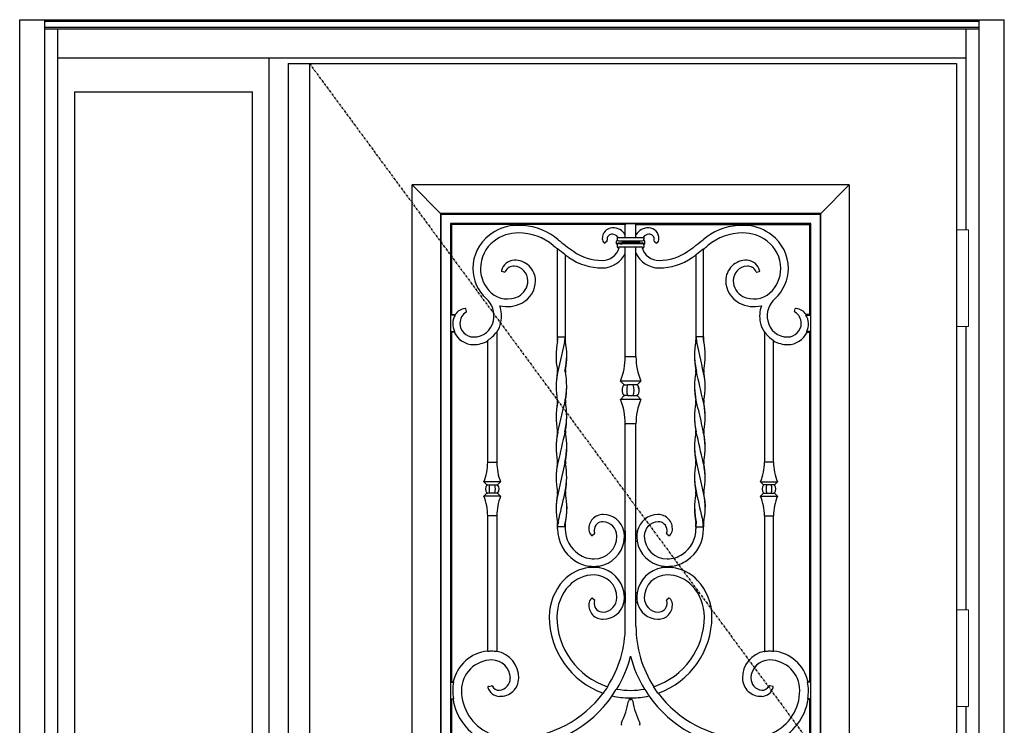
# Model space of a CAD drawing. Extents: x 0 to 27931, y 0 to 20000.
# Drawn here: x 16902 to 18197, y 13518 to 14446 of the extents above; entities that cross this region are included whole.
import ezdxf

# ---------------------------------------------------------------- set-up
doc = ezdxf.new("R2010")
doc.units = 0
doc.linetypes.add('ITTENSAU', pattern=[5.5, 3, -1, 0.5, -1])
doc.layers.add('YKK_A1', color=4, linetype='CONTINUOUS')
doc.layers.add('YKK_A2', color=3, linetype='CONTINUOUS')

msp = doc.modelspace()

# ---------------------------------------------------------------- linework, layer by layer
at = {"layer": 'YKK_A1'}
for p, q in [((17255.5, 14388.5), (18134.5, 14388.5)), ((17255.5, 14388.5), (17255.5, 12076.5)), ((17283.5, 14388.5), (17283.5, 12076.5)), ((18134.5, 14388.5), (18134.5, 12076.5)), ((17619.5, 13863.1), (17612.8, 13833.7)), ((17792.5, 13863.1), (17799.2, 13833.7)), ((17612.8, 13833.7), (17608.9, 13815.3)), ((17799.2, 13833.7), (17803.1, 13815.3)), ((17608.1, 13807.4), (17608, 13804.4)), ((17608.9, 13815.3), (17608.1, 13807.4)), ((17622.1, 13805.5), (17621.2, 13792.4)), ((17789.9, 13805.5), (17790.8, 13792.4)), ((17803.1, 13815.3), (17803.9, 13807.4)), ((17803.9, 13807.4), (17804, 13804.4)), ((17621.2, 13792.4), (17619.9, 13785.3)), ((17790.8, 13792.4), (17792.1, 13785.3)), ((17619.9, 13785.3), (17619.6, 13783.5)), ((17619.6, 13783.5), (17619.6, 13782.6)), ((17619.6, 13778.5), (17619.6, 13782.6)), ((17792.1, 13785.3), (17792.4, 13783.5)), ((17792.4, 13783.5), (17792.4, 13782.6)), ((17792.4, 13778.5), (17792.4, 13782.6)), ((17518, 13615.2), (17518.5, 13614.7)), ((17530, 13614.9), (17529.5, 13614.5)), ((17882, 13614.9), (17882.5, 13614.5)), ((17894, 13615.2), (17893.5, 13614.7)), ((17472.8, 13575), (17473.3, 13574.4)), ((17939.2, 13575), (17938.7, 13574.4)), ((17472.9, 13552.6), (17472.4, 13552)), ((17939.1, 13552.6), (17939.6, 13552))]:
    msp.add_line(p, q, dxfattribs=at)
at = {"layer": 'YKK_A1', "linetype": 'ITTENSAU'}
msp.add_line((17283.5, 14388.5), (18134.5, 13232.5), dxfattribs=at)
at = {"layer": 'YKK_A1', "linetype": 'ByBlock', "lineweight": -2}
for p, q in [((17993.5, 14228.5), (17418.5, 14228.5)), ((17418.5, 12748.5), (17418.5, 14228.5)), ((17418.5, 14228.5), (17456, 14191)), ((17956, 14191), (17993.5, 14228.5)), ((17993.5, 14228.5), (17993.5, 12748.5)), ((17456, 14191), (17456, 12786)), ((17456.9, 14190.1), (17456, 14191)), ((17956, 14191), (17456, 14191)), ((17456.9, 12786.9), (17456.9, 14190.1)), ((17456.9, 14190.1), (17955.1, 14190.1)), ((17956, 14191), (17955.1, 14190.1)), ((17955.1, 14190.1), (17955.1, 12786.9)), ((17956, 12786), (17956, 14191)), ((17469.1, 14177.9), (17469.1, 12799.1)), ((17942.9, 14177.9), (17469.1, 14177.9)), ((17470.5, 14176.5), (17469.1, 14177.9)), ((17552, 14176.5), (17470.5, 14176.5)), ((17470.5, 14176.5), (17470.5, 14058)), ((17552, 14176.9), (17552, 14174.9)), ((17565, 14176.9), (17552, 14176.9)), ((17565, 14176.9), (17565, 14175)), ((17699, 14176.5), (17565, 14176.5)), ((17699.7, 14177.8), (17699, 14176.5)), ((17699, 14159.2), (17699, 14176.5)), ((17699.7, 14177.8), (17712.3, 14177.8)), ((17712.3, 14177.8), (17713, 14176.5)), ((17713, 14159.2), (17713, 14176.5)), ((17713, 14176.5), (17847, 14176.5)), ((17847, 14176.9), (17847, 14175)), ((17847, 14176.9), (17860, 14176.9)), ((17860, 14176.9), (17860, 14174.9)), ((17860, 14176.5), (17941.5, 14176.5)), ((17941.5, 14176.5), (17942.9, 14177.9)), ((17941.5, 14176.5), (17941.5, 14058)), ((17942.9, 12799.1), (17942.9, 14177.9)), ((17675, 14154.7), (17672.6, 14152.3)), ((17687.5, 14151.2), (17687.5, 14154.8)), ((17688.5, 14155.7), (17688.9, 14155.4)), ((17688.9, 14155.4), (17688.9, 14155.4)), ((17689.1, 14160), (17689.6, 14159.6)), ((17689.1, 14160), (17689.3, 14160)), ((17694.1, 14159.2), (17717.9, 14159.2)), ((17694.8, 14154.9), (17717.2, 14154.9)), ((17694.8, 14154.9), (17694.8, 14153.9)), ((17717.2, 14154.9), (17717.2, 14153.9)), ((17722.9, 14160), (17722.4, 14159.6)), ((17722.9, 14160), (17722.7, 14160)), ((17723.5, 14155.7), (17723.1, 14155.4)), ((17723.1, 14155.4), (17723.1, 14155.4)), ((17724.5, 14151.2), (17724.5, 14154.8)), ((17737, 14154.7), (17739.4, 14152.3)), ((17610, 14028.5), (17610, 14144.3)), ((17610.1, 14144.3), (17610, 14144.3)), ((17610.2, 14144.4), (17610.1, 14144.3)), ((17610.4, 14144.5), (17610.2, 14144.4)), ((17687.5, 14151.2), (17687.9, 14151.6)), ((17688.9, 14150.6), (17688.5, 14150.2)), ((17688.9, 14150.6), (17688.9, 14150.6)), ((17689.1, 14146), (17689.6, 14146.4)), ((17691, 14146), (17689.1, 14146)), ((17717.9, 14146.8), (17694.1, 14146.8)), ((17717.2, 14153.9), (17694.8, 14153.9)), ((17694.8, 14153.9), (17694.8, 14152.1)), ((17717.2, 14152.1), (17694.8, 14152.1)), ((17694.8, 14152.1), (17694.8, 14151.1)), ((17717.2, 14151.1), (17694.8, 14151.1)), ((17699, 14002.7), (17699, 14146.8)), ((17713, 14002.7), (17713, 14146.8)), ((17717.2, 14153.9), (17717.2, 14152.1)), ((17717.2, 14152.1), (17717.2, 14151.1)), ((17721, 14146), (17722.9, 14146)), ((17722.9, 14146), (17722.4, 14146.4)), ((17723.1, 14150.6), (17723.5, 14150.2)), ((17723.1, 14150.6), (17723.1, 14150.6)), ((17724.5, 14151.2), (17724.1, 14151.6)), ((17801.6, 14144.5), (17801.8, 14144.4)), ((17801.8, 14144.4), (17801.9, 14144.3)), ((17801.9, 14144.3), (17802, 14144.3)), ((17802, 14028.5), (17802, 14144.3)), ((17620, 14136.6), (17620, 14028.5)), ((17792, 14136.6), (17792, 14028.5)), ((17539.9, 14114), (17536.9, 14114.8)), ((17872.1, 14114), (17875.1, 14114.8)), ((17490.3, 14062.2), (17489.4, 14065.5)), ((17921.7, 14062.2), (17922.6, 14065.5)), ((17470.5, 14058), (17469.3, 14057.4)), ((17475.5, 14057.4), (17469.3, 14057.4)), ((17469.3, 14057.4), (17469.3, 14035.6)), ((17470.5, 14058), (17475.2, 14058)), ((17936.5, 14057.4), (17942.7, 14057.4)), ((17941.5, 14058), (17936.8, 14058)), ((17941.5, 14058), (17942.7, 14057.4)), ((17942.7, 14057.4), (17942.7, 14035.6)), ((17469.3, 14035.6), (17474.4, 14035.6)), ((17469.3, 14035.6), (17470.5, 14035)), ((17474, 14035), (17470.5, 14035)), ((17470.5, 14035), (17470.5, 13575)), ((17530, 14034.8), (17529.5, 14034.9)), ((17530, 14034.8), (17530, 13863.7)), ((17610, 14028.5), (17610, 14024.5)), ((17610, 14024.4), (17610, 14028.5)), ((17610.4, 14028.5), (17610, 14028.5)), ((17610.4, 14028.5), (17619.6, 14028.5)), ((17619.6, 14028.5), (17619.6, 14025.4)), ((17620, 14028.5), (17619.6, 14028.5)), ((17620, 14028.5), (17620, 14024.5)), ((17792, 14028.5), (17792, 14024.5)), ((17792, 14028.5), (17792.4, 14028.5)), ((17792.4, 14028.5), (17792.4, 14025.4)), ((17801.6, 14028.5), (17792.4, 14028.5)), ((17801.6, 14028.5), (17802, 14028.5)), ((17802, 14028.5), (17802, 14024.5)), ((17802, 14024.4), (17802, 14028.5)), ((17882, 14034.8), (17882.5, 14034.9)), ((17882, 14034.8), (17882, 13863.7)), ((17942.7, 14035.6), (17937.6, 14035.6)), ((17938, 14035), (17941.5, 14035)), ((17942.7, 14035.6), (17941.5, 14035)), ((17941.5, 14035), (17941.5, 13575)), ((17518, 13863.7), (17518, 14023.5)), ((17894, 13863.7), (17894, 14023.5)), ((17699.7, 14002.7), (17699, 14002.7)), ((17699.7, 14002.7), (17712.3, 14002.7)), ((17712.3, 14002.7), (17713, 14002.7)), ((17697.4, 13965.7), (17692.5, 13970.5)), ((17719.5, 13970.5), (17694.2, 13970.5)), ((17697.8, 13965.7), (17697.4, 13965.7)), ((17697.9, 13965.7), (17698.4, 13965.7)), ((17698.4, 13965.7), (17702.4, 13965.7)), ((17709.6, 13965.7), (17702.4, 13965.7)), ((17713.6, 13965.7), (17709.6, 13965.7)), ((17714.1, 13965.7), (17713.6, 13965.7)), ((17714.2, 13965.7), (17714.6, 13965.7)), ((17714.6, 13965.7), (17719.5, 13970.5)), ((17692.5, 13946.4), (17697.4, 13951.3)), ((17697.8, 13951.3), (17697.4, 13951.3)), ((17697.9, 13951.3), (17698.4, 13951.3)), ((17702.4, 13951.3), (17698.4, 13951.3)), ((17702.4, 13951.3), (17709.6, 13951.3)), ((17709.6, 13951.3), (17713.6, 13951.3)), ((17714.1, 13951.3), (17713.6, 13951.3)), ((17714.2, 13951.3), (17714.6, 13951.3)), ((17719.5, 13946.4), (17714.6, 13951.3)), ((17719.5, 13946.4), (17694.2, 13946.4)), ((17699, 13914.2), (17699.7, 13914.2)), ((17699, 13773), (17699, 13914.2)), ((17712.3, 13914.2), (17699.7, 13914.2)), ((17713, 13914.2), (17712.3, 13914.2)), ((17713, 13773), (17713, 13914.2)), ((17518.5, 13863.7), (17518, 13863.7)), ((17518.5, 13863.7), (17529.5, 13863.7)), ((17530, 13863.7), (17529.5, 13863.7)), ((17882, 13863.7), (17882.5, 13863.7)), ((17893.5, 13863.7), (17882.5, 13863.7)), ((17893.5, 13863.7), (17894, 13863.7)), ((17516.9, 13834), (17513, 13837.9)), ((17535, 13837.9), (17513, 13837.9)), ((17516.9, 13834), (17517.3, 13834.1)), ((17517.3, 13834.1), (17517.3, 13834)), ((17517.8, 13834), (17517.3, 13834)), ((17517.8, 13834), (17521.1, 13834)), ((17521.1, 13834), (17526.9, 13834)), ((17526.9, 13834), (17530.2, 13834)), ((17530.2, 13834), (17530.7, 13834)), ((17530.7, 13834.1), (17531.1, 13834)), ((17535, 13837.9), (17531.1, 13834)), ((17877, 13837.9), (17880.9, 13834)), ((17877, 13837.9), (17899, 13837.9)), ((17881.3, 13834.1), (17880.9, 13834)), ((17881.8, 13834), (17881.3, 13834)), ((17885.1, 13834), (17881.8, 13834)), ((17890.9, 13834), (17885.1, 13834)), ((17894.2, 13834), (17890.9, 13834)), ((17894.2, 13834), (17894.7, 13834)), ((17894.7, 13834.1), (17894.7, 13834)), ((17895.1, 13834), (17894.7, 13834.1)), ((17895.1, 13834), (17899, 13837.9)), ((17513, 13819), (17516.9, 13823)), ((17535, 13819), (17513, 13819)), ((17516.9, 13823), (17517.3, 13822.9)), ((17517.3, 13823), (17517.3, 13822.9)), ((17517.3, 13823), (17517.8, 13823)), ((17521.1, 13823), (17517.8, 13823)), ((17526.9, 13823), (17521.1, 13823)), ((17530.2, 13823), (17526.9, 13823)), ((17530.7, 13823), (17530.2, 13823)), ((17530.7, 13822.9), (17531.1, 13823)), ((17531.1, 13823), (17535, 13819)), ((17880.9, 13823), (17877, 13819)), ((17877, 13819), (17899, 13819)), ((17881.3, 13822.9), (17880.9, 13823)), ((17881.3, 13823), (17881.8, 13823)), ((17881.8, 13823), (17885.1, 13823)), ((17885.1, 13823), (17890.9, 13823)), ((17890.9, 13823), (17894.2, 13823)), ((17894.7, 13823), (17894.2, 13823)), ((17895.1, 13823), (17894.7, 13822.9)), ((17894.7, 13823), (17894.7, 13822.9)), ((17899, 13819), (17895.1, 13823)), ((17518, 13793.2), (17518.5, 13793.2)), ((17518, 13615.2), (17518, 13793.2)), ((17529.5, 13793.2), (17518.5, 13793.2)), ((17529.5, 13793.2), (17530, 13793.2)), ((17530, 13793.2), (17530, 13614.9)), ((17882.5, 13793.2), (17882, 13793.2)), ((17882, 13793.2), (17882, 13614.9)), ((17882.5, 13793.2), (17893.5, 13793.2)), ((17894, 13793.2), (17893.5, 13793.2)), ((17894, 13615.2), (17894, 13793.2)), ((17610, 13782.6), (17610, 13778.5)), ((17610, 13778.5), (17610, 13782.5)), ((17610.4, 13778.5), (17610.4, 13781.6)), ((17620, 13782.6), (17620, 13778.5)), ((17620, 13778.5), (17620, 13782.5)), ((17792, 13782.6), (17792, 13778.5)), ((17792, 13778.5), (17792, 13782.5)), ((17801.6, 13778.5), (17801.6, 13781.6)), ((17802, 13782.6), (17802, 13778.5)), ((17802, 13778.5), (17802, 13782.5)), ((17610, 13776.1), (17610, 13778.5)), ((17610, 13778.5), (17610.4, 13778.5)), ((17619.6, 13778.5), (17610.4, 13778.5)), ((17619.6, 13778.5), (17620, 13778.5)), ((17620, 13778.5), (17620, 13776.1)), ((17658.4, 13769.4), (17655.8, 13767.3)), ((17697, 13773), (17699.2, 13773)), ((17699.2, 13760), (17699.2, 13773)), ((17715, 13773), (17712.8, 13773)), ((17712.8, 13760), (17712.8, 13773)), ((17753.6, 13769.4), (17756.2, 13767.3)), ((17792.4, 13778.5), (17792, 13778.5)), ((17792, 13778.5), (17792, 13776.1)), ((17792.4, 13778.5), (17801.6, 13778.5)), ((17802, 13778.5), (17801.6, 13778.5)), ((17802, 13776.1), (17802, 13778.5)), ((17699.2, 13760), (17697.2, 13760)), ((17699, 13692), (17699, 13760)), ((17712.8, 13760), (17714.8, 13760)), ((17713, 13692), (17713, 13760)), ((17651.5, 13724.9), (17651.5, 13727.2)), ((17664.5, 13724.7), (17664.5, 13727.3)), ((17747.5, 13724.7), (17747.5, 13727.3)), ((17760.5, 13724.9), (17760.5, 13727.2)), ((17697.2, 13692), (17699.2, 13692)), ((17699.2, 13679), (17699.2, 13692)), ((17714.8, 13692), (17712.8, 13692)), ((17712.8, 13679), (17712.8, 13692)), ((17655.8, 13684.7), (17658.4, 13682.6)), ((17699.2, 13679), (17697, 13679)), ((17699, 13648), (17699, 13679)), ((17712.8, 13679), (17715, 13679)), ((17713, 13648), (17713, 13679)), ((17756.2, 13684.7), (17753.6, 13682.6)), ((17470.5, 13575), (17469.3, 13574.4)), ((17469.3, 13574.4), (17473.3, 13574.4)), ((17469.3, 13574.4), (17469.3, 13552.6)), ((17470.5, 13575), (17472.8, 13575)), ((17942.7, 13574.4), (17938.7, 13574.4)), ((17941.5, 13575), (17939.2, 13575)), ((17941.5, 13575), (17942.7, 13574.4)), ((17942.7, 13574.4), (17942.7, 13552.6)), ((17519, 13568.6), (17523, 13569.7)), ((17675.7, 13568.4), (17675.7, 13568.1)), ((17675.7, 13568.1), (17675.8, 13568)), ((17675.8, 13568), (17675.8, 13567.8)), ((17736.3, 13568.1), (17736.2, 13568)), ((17736.2, 13568), (17736.2, 13567.8)), ((17736.3, 13568.4), (17736.3, 13568.1)), ((17893, 13568.6), (17889, 13569.7)), ((17469.3, 13552.6), (17472.9, 13552.6)), ((17469.3, 13552.6), (17470.5, 13552)), ((17470.5, 13552), (17470.5, 13425)), ((17472.4, 13552), (17470.5, 13552)), ((17681.8, 13556.7), (17681.8, 13556.6)), ((17681.8, 13556.6), (17681.9, 13556.5)), ((17681.9, 13556.5), (17681.9, 13556.4)), ((17681.9, 13556.4), (17682, 13556.2)), ((17704.5, 13551.2), (17704.5, 13553.7)), ((17705.6, 13551.5), (17706.4, 13551.5)), ((17707.5, 13551.2), (17707.5, 13553.7)), ((17730.1, 13556.4), (17730, 13556.2)), ((17730.2, 13556.6), (17730.1, 13556.5)), ((17730.1, 13556.5), (17730.1, 13556.4)), ((17730.2, 13556.7), (17730.2, 13556.6)), ((17942.7, 13552.6), (17939.1, 13552.6)), ((17939.6, 13552), (17941.5, 13552)), ((17942.7, 13552.6), (17941.5, 13552)), ((17941.5, 13552), (17941.5, 13425))]:
    msp.add_line(p, q, dxfattribs=at)
for centre, radius, start, end in [((17558.5, 14112.5), 63, 95.923, 127.3375), ((17558.5, 14112.5), 62.8, 90, 95.9437), ((17558.5, 14094), 81.3, 85.4144, 90), ((17558.5, 14094), 81.5, 50.121, 85.4267), ((17682.5, 14158.3), 13.8, 92.0409, 182.3124), ((17682.7, 14152.7), 19.3, 32.3647, 92.0409), ((17729.3, 14152.7), 19.3, 87.9591, 147.6353), ((17729.5, 14158.3), 13.8, 357.6876, 87.9591), ((17853.5, 14094), 81.5, 94.5733, 129.879), ((17853.5, 14094), 81.3, 90, 94.5856), ((17853.5, 14112.5), 62.8, 84.0563, 90), ((17853.5, 14112.5), 63, 52.6625, 84.077), ((17553.9, 14118.6), 55.4, 127.3375, 180), ((17553.9, 14118.6), 45.4, 127.3375, 180), ((17558.5, 14112.5), 53, 90, 127.3375), ((17558.5, 14094), 71.5, 50.121, 90), ((17799.9, 14382.9), 295, 230.121, 235), ((17676.5, 14158), 7.78, 182.3124, 227.2939), ((17681.4, 14157.4), 6.38, 84.3277, 177.2081), ((17679.9, 14157.5), 4.91, 177.2081, 199.9077), ((17680.9, 14152.7), 11.1, 41.1359, 84.3277), ((17647.3, 14153), 41.8, 4.5125, 8.847), ((17731.1, 14152.7), 11.1, 95.6723, 138.8641), ((17764.7, 14153), 41.8, 171.153, 175.4875), ((17730.6, 14157.4), 6.38, 2.7919, 95.6723), ((17732.1, 14157.5), 4.91, 340.0923, 2.7919), ((17735.5, 14158), 7.78, 312.7061, 357.6876), ((17612.1, 14382.9), 295, 305, 309.879), ((17853.5, 14094), 71.5, 90, 129.879), ((17853.5, 14112.5), 53, 52.6625, 90), ((17858.1, 14118.6), 45.4, 0, 52.6625), ((17858.1, 14118.6), 55.4, 0, 52.6625), ((17799.9, 14382.9), 305, 230.121, 231.4889), ((17799.9, 14382.9), 304.6, 231.5286, 233.6894), ((17668.6, 14152.7), 23.4, 270, 343.3484), ((17647.3, 14153), 41.8, 351.153, 355.4875), ((17743.4, 14152.7), 23.4, 196.6516, 270), ((17764.7, 14153), 41.8, 184.5125, 188.847), ((17612.1, 14382.9), 304.6, 306.3106, 308.4714), ((17612.1, 14382.9), 305, 308.5111, 309.879), ((17553.5, 14111.5), 17.9, 92.192, 165.5861), ((17553.9, 14102.5), 27, 0, 92.192), ((17799.9, 14382.9), 305, 233.8516, 235), ((17668.6, 14195.4), 76.1, 235, 270), ((17668.6, 14195.4), 66.1, 235, 270), ((17668.6, 14152.7), 33.4, 270, 335.5233), ((17743.4, 14152.7), 33.4, 204.4767, 270), ((17743.4, 14195.4), 66.1, 270, 305), ((17743.4, 14195.4), 76.1, 270, 305), ((17612.1, 14382.9), 305, 305, 306.1484), ((17858.1, 14102.5), 27, 87.808, 180), ((17858.4, 14111.5), 17.9, 14.4139, 87.808), ((17551.5, 14118.6), 53, 180, 228), ((17551.5, 14118.6), 43, 180, 228), ((17552, 14110), 11.8, 85.9464, 157.4619), ((17551.5, 14102.5), 19.4, 0, 85.9464), ((17860.5, 14102.5), 19.4, 94.0536, 180), ((17860, 14110), 11.8, 22.5381, 94.0536), ((17860.5, 14118.6), 43, 312, 0), ((17860.5, 14118.6), 53, 312, 0), ((17547.8, 14102.5), 23.1, 297.2023, 0), ((17547.8, 14102.5), 33.1, 297.2023, 0), ((17864.2, 14102.5), 33.1, 180, 242.7977), ((17864.2, 14102.5), 23.1, 180, 242.7977), ((17495.3, 14056.1), 31, 348.4006, 48), ((17543.9, 14110.1), 31.6, 228, 297.2023), ((17868.1, 14110.1), 31.6, 242.7977, 312), ((17916.7, 14056.1), 31, 132, 191.5994), ((17491.4, 14046.5), 19.9, 99.0203, 144.7526), ((17543.9, 14110.1), 41.6, 256.2689, 297.2023), ((17495.3, 14056.1), 41, 348.4006, 19.3047), ((17868.1, 14110.1), 41.6, 242.7977, 283.7311), ((17916.7, 14056.1), 41, 160.6953, 191.5994), ((17920.6, 14046.5), 19.9, 35.2474, 80.9797), ((17491.4, 14046.5), 19.3, 145.688, 180), ((17498.5, 14046.5), 17, 120.5831, 180), ((17913.5, 14046.5), 17, 0, 59.4169), ((17920.6, 14046.5), 19.3, 0, 34.312), ((17499.5, 14046.5), 27.4, 180, 203.4243), ((17499.5, 14046.5), 18, 180, 270), ((17499.5, 14055.2), 26.7, 270, 348.4006), ((17499.5, 14055.2), 36.7, 326.1562, 348.4006), ((17912.5, 14055.2), 36.7, 191.5994, 213.8438), ((17912.5, 14055.2), 26.7, 191.5994, 270), ((17912.5, 14046.5), 18, 270, 0), ((17912.5, 14046.5), 27.4, 336.5757, 0), ((17499.5, 14046.5), 28, 204.2497, 270), ((17499.5, 14055.2), 36.2, 301.7079, 325.9042), ((17912.5, 14055.2), 36.2, 214.0958, 238.2921), ((17912.5, 14046.5), 28, 270, 335.7503), ((17499.5, 14055.2), 36.7, 270, 300.2505), ((17912.5, 14055.2), 36.7, 239.7495, 270), ((17616, 14002.7), 83, 337.1749, 0), ((17796, 14002.7), 83, 180, 202.8251), ((17706, 13958.5), 11.3, 140.2291, 219.7709), ((17706, 13958.5), 11.2, 140.2291, 180), ((17706, 13958.5), 11.3, 320.2291, 39.7709), ((17706, 13958.5), 11.2, 0, 39.7709), ((17706, 13958.5), 11.3, 180, 220.0471), ((17706, 13958.5), 11.3, 319.9529, 0), ((17616, 13914.2), 83, 0, 22.8251), ((17796, 13914.2), 83, 157.1749, 180), ((17448.9, 13863.7), 69.1, 338.0643, 0), ((17599.1, 13863.7), 69.1, 180, 201.9357), ((17812.9, 13863.7), 69.1, 338.0643, 0), ((17963.1, 13863.7), 69.1, 180, 201.9357), ((17524, 13828.5), 9, 141.9948, 218.0052), ((17524, 13828.5), 9, 321.9948, 38.0052), ((17888, 13828.5), 9, 141.9948, 218.0052), ((17888, 13828.5), 9, 321.9948, 38.0052), ((17448.9, 13793.2), 69.1, 0, 21.9357), ((17599.1, 13793.2), 69.1, 158.0643, 180), ((17812.9, 13793.2), 69.1, 0, 21.9357), ((17963.1, 13793.2), 69.1, 158.0643, 180), ((17669.7, 13776.2), 18.7, 89.0966, 185.348), ((17669.6, 13766.5), 28.4, 13.2078, 89.0966), ((17742.4, 13766.5), 28.4, 90.9034, 166.7922), ((17742.3, 13776.2), 18.7, 354.652, 90.9034), ((17669.4, 13774), 11.4, 87.1238, 177.5173), ((17669, 13766.5), 19, 0, 87.1238), ((17743, 13766.5), 19, 92.8762, 180), ((17742.6, 13774), 11.4, 2.4827, 92.8762), ((17660.3, 13776.1), 50.3, 180, 236.0656), ((17660.3, 13776.1), 40.3, 180, 236.0656), ((17662.4, 13775.6), 11.4, 185.348, 225.9726), ((17666.7, 13774.1), 8.73, 177.5173, 203.9881), ((17658, 13766.5), 30, 270, 0), ((17669.6, 13766.5), 28.2, 0, 13.312), ((17658, 13766.5), 39.8, 350.5961, 0), ((17742.4, 13766.5), 28.2, 166.688, 180), ((17754, 13766.5), 39.8, 180, 189.4039), ((17754, 13766.5), 30, 180, 270), ((17745.3, 13774.1), 8.73, 336.0119, 2.4827), ((17749.6, 13775.6), 11.4, 314.0274, 354.652), ((17751.7, 13776.1), 40.3, 303.9344, 0), ((17751.7, 13776.1), 50.3, 303.9344, 0), ((17658, 13766.5), 40, 279.352, 350.648), ((17754, 13766.5), 40, 189.352, 260.648), ((17658, 13772.7), 36.2, 236.0656, 270), ((17754, 13772.7), 36.2, 270, 303.9344), ((17658, 13772.7), 46.2, 236.0656, 261.9122), ((17658, 13772.7), 46, 261.8735, 270), ((17658, 13766.5), 39.8, 270, 279.4039), ((17754, 13766.5), 39.8, 260.5961, 270), ((17754, 13772.7), 46, 270, 278.1265), ((17754, 13772.7), 46.2, 278.0878, 303.9344), ((17658, 13670.4), 55.1, 96.778, 136.8414), ((17658, 13670.4), 45.1, 90, 136.8414), ((17658, 13670.4), 54.9, 90, 96.8051), ((17658, 13685.5), 39.8, 80.5961, 90), ((17658, 13685.5), 30, 0, 90), ((17658, 13685.5), 40, 9.352, 80.648), ((17754, 13685.5), 40, 99.352, 170.648), ((17754, 13685.5), 30, 90, 180), ((17754, 13685.5), 39.8, 90, 99.4039), ((17754, 13670.4), 54.9, 83.1949, 90), ((17754, 13670.4), 45.1, 43.1586, 90), ((17754, 13670.4), 55.1, 43.1586, 83.222), ((17668.6, 13660.5), 69.6, 136.8414, 180), ((17668.6, 13660.5), 59.6, 136.8414, 180), ((17743.4, 13660.5), 59.6, 0, 43.1586), ((17743.4, 13660.5), 69.6, 0, 43.1586), ((17658, 13685.5), 39.8, 0, 9.4039), ((17754, 13685.5), 39.8, 170.5961, 180), ((17669.7, 13675.8), 18.7, 174.652, 270.9034), ((17662.4, 13676.4), 11.4, 134.0274, 174.652), ((17666.7, 13677.9), 8.73, 156.0119, 182.4827), ((17669.4, 13678), 11.4, 182.4827, 272.8762), ((17669, 13685.5), 19, 272.8762, 0), ((17669.6, 13685.5), 28.4, 270.9034, 346.7922), ((17669.6, 13685.5), 28.2, 346.688, 0), ((17742.4, 13685.5), 28.2, 180, 193.312), ((17742.4, 13685.5), 28.4, 193.2078, 269.0966), ((17743, 13685.5), 19, 180, 267.1238), ((17742.6, 13678), 11.4, 267.1238, 357.5173), ((17742.3, 13675.8), 18.7, 269.0966, 5.348), ((17745.3, 13677.9), 8.73, 357.5173, 23.9881), ((17749.6, 13676.4), 11.4, 5.348, 45.9726), ((17706, 13660.5), 107, 180, 250.1949), ((17706, 13660.5), 97, 180, 251.7712), ((17706, 13660.5), 97, 288.2288, 0), ((17706, 13660.5), 107, 289.8051, 0), ((17551.5, 13648), 147.5, 327.3247, 0), ((17860.5, 13648), 147.5, 180, 212.6753), ((17523.5, 13563.5), 52, 96.0715, 167.2232), ((17523.5, 13563.5), 51.5, 90, 95.5463), ((17523.5, 13580.1), 34.9, 80.1359, 90), ((17523.5, 13580.1), 35.4, 359.0339, 79.4205), ((17888.5, 13580.1), 35.4, 100.5795, 180.9661), ((17888.5, 13580.1), 34.9, 90, 99.8641), ((17888.5, 13563.5), 51.5, 84.4537, 90), ((17888.5, 13563.5), 52, 12.7768, 83.9285), ((17523.5, 13563.5), 40, 90, 180), ((17523.5, 13579.1), 24.4, 0.8635, 90), ((17551.5, 13648), 159.5, 328.7334, 345.6159), ((17860.5, 13648), 159.5, 194.3841, 211.2666), ((17888.5, 13579.1), 24.4, 90, 179.1365), ((17888.5, 13563.5), 40, 0, 90), ((17523.5, 13563.5), 51.4, 167.7679, 180), ((17532.3, 13579.3), 15.5, 274.349, 0.8635), ((17534.7, 13579.9), 24.2, 267.2684, 359.0339), ((17877.3, 13579.9), 24.2, 180.9661, 272.7316), ((17879.7, 13579.3), 15.5, 179.1365, 265.651), ((17888.5, 13563.5), 51.4, 0, 12.2321), ((17545.1, 13563.5), 73, 180, 188.5765), ((17545.1, 13563.5), 61.6, 180, 245.5924), ((17534.3, 13572.4), 16.8, 197.6104, 267.2684), ((17532.8, 13573.3), 9.55, 205.6365, 274.349), ((17551.5, 13648), 147.5, 272.7201, 323.2897), ((17551.5, 13648), 147.9, 323.5188, 327.1935), ((17551.5, 13648), 159.1, 324.9838, 328.507), ((17706, 13660.5), 97, 259.2063, 280.7937), ((17860.5, 13648), 159.1, 211.493, 215.0162), ((17860.5, 13648), 147.9, 212.8065, 216.4812), ((17860.5, 13648), 147.5, 216.7103, 267.2799), ((17879.2, 13573.3), 9.55, 265.651, 334.3635), ((17877.7, 13572.4), 16.8, 272.7316, 342.3896), ((17866.9, 13563.5), 61.6, 294.4076, 0), ((17866.9, 13563.5), 73, 351.4235, 0), ((17545.1, 13563.5), 73.6, 188.9868, 245.5924), ((17551.5, 13648), 159.5, 272.5154, 324.8776), ((17706, 13660.5), 107, 257.0159, 269.1968), ((17601.3, 13566.6), 103.3, 333.6547, 350.44), ((17705.6, 13549), 2.5, 90, 170.44), ((17706, 13660.5), 106.8, 269.1951, 270.8049), ((17706.4, 13549), 2.5, 9.56, 90), ((17706, 13660.5), 107, 270.8032, 282.9841), ((17810.7, 13566.6), 103.3, 189.56, 206.3453), ((17860.5, 13648), 159.5, 215.1224, 267.4846), ((17866.9, 13563.5), 73.6, 294.4076, 351.0132), ((17696.6, 13519.4), 3, 153.6547, 217.7781), ((17715.4, 13519.4), 3, 322.2219, 26.3453)]:
    msp.add_arc(centre, radius, start, end, dxfattribs=at)
at = {"layer": 'YKK_A1'}
for centre, radius, start, end in [((17674.3, 14155.5), 0.995, 314.9744, 19.9333), ((17688.5, 14156.2), 0.497, 271.103, 4.6236), ((17689.1, 14159.5), 0.497, 89.8606, 188.9863), ((17694.2, 14184.9), 30, 259.8386, 271.2616), ((17693.4, 14179.6), 20.4, 259.183, 271.8663), ((17717.8, 14184.9), 30, 268.7384, 280.1614), ((17718.6, 14179.6), 20.4, 268.1337, 280.817), ((17722.9, 14159.5), 0.497, 351.0137, 90.1394), ((17723.5, 14156.2), 0.497, 175.3764, 268.897), ((17737.7, 14155.5), 0.995, 160.0667, 225.0256), ((17671.9, 14153), 0.995, 227.2134, 315.0805), ((17693.8, 14116.2), 35.9, 88.3494, 99.5125), ((17688.5, 14149.8), 0.497, 355.3764, 88.897), ((17689.1, 14146.5), 0.497, 171.0137, 270.1394), ((17692.3, 14136.2), 14.8, 89.7227, 103.4075), ((17693.4, 14126.4), 20.4, 88.1336, 100.8171), ((17718.2, 14116.2), 35.9, 80.4875, 91.6506), ((17718.6, 14126.4), 20.4, 79.1829, 91.8664), ((17719.7, 14136.2), 14.8, 76.5925, 90.2773), ((17722.9, 14146.5), 0.497, 269.8606, 8.9863), ((17723.5, 14149.8), 0.497, 91.103, 184.6236), ((17740.1, 14153), 0.995, 224.9195, 312.7866), ((17537.1, 14115.8), 0.995, 165.4988, 255.0873), ((17874.9, 14115.8), 0.995, 284.9127, 14.5012), ((17540.2, 14114.9), 0.995, 254.9373, 337.5246), ((17871.8, 14114.9), 0.995, 202.4754, 285.0627), ((17488.5, 14065.2), 0.995, 14.9324, 99.0879), ((17923.5, 14065.2), 0.995, 80.9121, 165.0676), ((17489.3, 14062), 0.995, 300.541, 15.0421), ((17922.7, 14062), 0.995, 164.9579, 239.459), ((17607.7, 14024.8), 11.8, 344.1212, 2.8289), ((17804.3, 14024.8), 11.8, 177.1711, 195.8788), ((17704.3, 14003.5), 96.4, 168.5459, 190.8597), ((19608.4, 13558.3), 2042.6, 166.889, 168.219), ((17599.7, 14024.5), 10.3, 349.4896, 359.2725), ((17630.2, 14024.5), 10.2, 180.0135, 190.5329), ((17524.4, 14003.5), 97.7, 349.2983, 11.3095), ((17887.6, 14003.5), 97.7, 168.6905, 190.7017), ((17781.8, 14024.5), 10.2, 349.4671, 359.9865), ((15803.6, 13558.3), 2042.6, 11.781, 13.111), ((17812.3, 14024.5), 10.3, 180.7275, 190.5104), ((17707.7, 14003.5), 96.4, 349.1403, 11.4541), ((17523.1, 14005.7), 98.9, 346.7851, 358.187), ((17888.9, 14005.7), 98.9, 181.813, 193.2149), ((17705.5, 13963.5), 97.6, 169.2962, 190.7172), ((17700, 13961.9), 92.1, 171.6384, 180.2401), ((17599.7, 13983.5), 10.1, 349.3023, 10.5675), ((17630.3, 13983.5), 10.1, 169.3006, 190.6994), ((17524.4, 13963.5), 97.6, 349.2993, 10.7007), ((17887.6, 13963.5), 97.6, 169.2993, 190.7007), ((17781.7, 13983.5), 10.1, 349.3006, 10.6994), ((-1052832.8, -230272.8), 1098134.6, 12.8495404, 12.8516904), ((17812.3, 13983.5), 10.1, 169.4325, 190.6977), ((17706.5, 13963.5), 97.6, 349.2828, 10.7038), ((17712, 13961.9), 92.1, 359.7599, 8.3616), ((17501.7, 13967.1), 120.4, 343.6851, 359.2263), ((17910.3, 13967.1), 120.4, 180.7737, 196.3149), ((17705.4, 13923.5), 97.5, 169.2819, 190.7181), ((17706.6, 13921.3), 98.7, 167.2471, 178.1956), ((17599.7, 13943.5), 10.1, 349.3006, 10.6994), ((17610.3, 13943.1), 0.000000772, 164.2728, 347.1504), ((17630.3, 13943.5), 10.1, 169.3006, 190.6994), ((17522.8, 13923.5), 99.2, 349.4722, 10.5278), ((17889.2, 13923.5), 99.2, 169.4722, 190.5278), ((17781.7, 13943.5), 10.1, 349.3006, 10.6994), ((17801.7, 13943.1), 0.000000772, 192.8496, 15.7272), ((17705.4, 13921.3), 98.7, 1.8044, 12.7529), ((17812.3, 13943.5), 10.1, 169.3006, 190.6994), ((17706.6, 13923.5), 97.5, 349.2819, 10.7181), ((-2150086.3, 508441.7), 2223393.2, 347.1484918, 347.1492843), ((17524.3, 13925.5), 97.7, 346.9998, 359.423), ((17887.6, 13925.5), 97.7, 180.577, 193.0002), ((2185498.3, 508441.7), 2223393.2, 192.8507157, 192.8515082), ((17709.2, 13880.9), 101.3, 167.1967, 178.5024), ((17704.2, 13883.5), 96.3, 169.1491, 190.8509), ((17599.7, 13903.5), 10.1, 349.4325, 10.6977), ((1830712.6, -399758.3), 1859683.4, 167.1478075, 167.1490778), ((17630.3, 13903.5), 10.1, 169.4343, 190.5657), ((17618.8, 13905.7), 1.6, 348.6749, 349.4722), ((17622.1, 13902), 1.76, 190.5657, 191.2893), ((17525.8, 13883.5), 96.3, 349.1356, 10.8644), ((17886.2, 13883.5), 96.3, 169.1356, 190.8644), ((17793.2, 13905.7), 1.6, 190.5278, 191.3251), ((17781.7, 13903.5), 10.1, 349.4343, 10.5657), ((17789.9, 13902), 1.76, 348.7107, 349.4343), ((-1795300.6, -399758.3), 1859683.4, 12.8509222, 12.8521925), ((17702.8, 13880.9), 101.3, 1.4976, 12.8033), ((17812.3, 13903.5), 10.1, 169.3023, 190.5675), ((17707.8, 13883.5), 96.3, 349.1491, 10.8509), ((17523.1, 13885.7), 98.9, 346.7851, 358.187), ((17888.9, 13885.7), 98.9, 181.813, 193.2149), ((17704.2, 13843.5), 96.3, 169.149, 190.8643), ((17706.6, 13841.3), 98.7, 167.1356, 178.1944), ((17599.7, 13863.5), 10.1, 349.4325, 10.6977), ((17607.9, 13862), 1.77, 348.7125, 349.4325), ((17630.3, 13863.5), 10.1, 169.4326, 190.6976), ((17522.8, 13843.5), 99.2, 349.4722, 10.5278), ((17889.2, 13843.5), 99.2, 169.4722, 190.5278), ((17781.7, 13863.5), 10.1, 349.3024, 10.5674), ((17705.4, 13841.3), 98.7, 1.8056, 12.8644), ((17812.3, 13863.5), 10.1, 169.3023, 190.5675), ((17804.1, 13862), 1.77, 190.5675, 191.2875), ((17707.8, 13843.5), 96.3, 349.1357, 10.851), ((17523.1, 13845.7), 98.9, 346.7851, 358.187), ((17888.9, 13845.7), 98.9, 181.813, 193.2149), ((17705.6, 13803.5), 97.6, 169.298, 191.2497), ((17599.7, 13823.5), 10.1, 349.3024, 10.5674), ((-35061688.6, 8016379.3), 35980533.1, 347.14910941, 347.14917091), ((17630.3, 13823.5), 10.1, 169.4326, 190.6976), ((17524.6, 13803.5), 97.5, 348.7355, 10.7167), ((17887.4, 13803.5), 97.5, 169.2833, 191.2645), ((17781.7, 13823.5), 10.1, 349.3024, 10.5674), ((35097100.6, 8016379.3), 35980533.1, 192.85082909, 192.85089059), ((17812.3, 13823.5), 10.1, 169.4326, 190.6976), ((17706.4, 13803.5), 97.6, 348.7503, 10.702), ((17601, 13782.6), 9.03, 0.019, 11.836), ((17623.8, 13782), 13.3, 165.1445, 177.7717), ((17509.7, 13782.3), 100.7, 359.6041, 0.1309), ((17629, 13782.6), 9.05, 168.1838, 179.9749), ((17783, 13782.6), 9.05, 0.0251, 11.8162), ((17788.2, 13782), 13.3, 2.2283, 14.8555), ((17902.3, 13782.3), 100.7, 179.8691, 180.3959), ((17811, 13782.6), 9.03, 168.164, 179.981), ((17655.2, 13768.1), 0.995, 225.9113, 308.0614), ((17657.8, 13770.2), 0.995, 307.9544, 24.0337), ((17754.2, 13770.2), 0.995, 155.9663, 232.0456), ((17756.8, 13768.1), 0.995, 231.9386, 314.0887), ((17655.2, 13683.9), 0.995, 51.9386, 134.0887), ((17657.8, 13681.8), 0.995, 335.9662, 52.0456), ((17754.2, 13681.8), 0.995, 127.9544, 204.0338), ((17756.8, 13683.9), 0.995, 45.9113, 128.0614), ((17519.3, 13567.7), 0.995, 104.8985, 197.7118), ((17523.3, 13568.7), 0.995, 25.5825, 105.0539), ((17888.7, 13568.7), 0.995, 74.9461, 154.4175), ((17892.7, 13567.7), 0.995, 342.2882, 75.1015)]:
    msp.add_arc(centre, radius, start, end, dxfattribs=at)
at = {"layer": 'YKK_A1', "linetype": 'ByBlock', "lineweight": -2, "extrusion": (0, 0, -1)}
for centre, major_axis, ratio, start_param, end_param in [((17688.5, 14154.7), (0.712, -0.712), 0.992433, 2.359993, 3.902176), ((17688.5, 14151.3), (0.712, 0.712), 0.992433, 2.381009, 3.923193), ((17704.3, 13958.5), (-13, 11.2), 0.085883, 0.973919, 0.976055), ((17706, 13958.5), (0, 11.2), 0.414214, 4.018256, 5.406522), ((17704.3, 13958.5), (-13, -11.2), 0.085883, 5.307131, 5.309267), ((17524, 13828.5), (0, 9), 0.414214, 4.049073, 5.375705), ((17524, 13828.5), (0, 9), 0.414214, 0.907481, 2.234112), ((17525.8, 13828.5), (-10.4, -9), 0.085883, 2.13472, 2.137667), ((17525.8, 13828.5), (-10.4, 9), 0.085883, 4.145519, 4.148465)]:
    msp.add_ellipse(centre, major_axis=major_axis, ratio=ratio, start_param=start_param, end_param=end_param, dxfattribs=at)
at = {"layer": 'YKK_A1', "linetype": 'ByBlock', "lineweight": -2}
for centre, major_axis, ratio, start_param, end_param in [((17723.5, 14154.7), (-0.712, -0.712), 0.992433, 2.359993, 3.902176), ((17723.5, 14151.3), (-0.712, 0.712), 0.992433, 2.381009, 3.923193), ((17706, 13958.5), (0, 11.2), 0.414214, 4.018256, 5.406522), ((17707.7, 13958.5), (13, 11.2), 0.085883, 0.973919, 0.976055), ((17707.7, 13958.5), (13, -11.2), 0.085883, 5.307131, 5.309267), ((17886.2, 13828.5), (10.4, -9), 0.085883, 2.13472, 2.137667), ((17888, 13828.5), (0, 9), 0.414214, 0.907481, 2.234112), ((17888, 13828.5), (0, 9), 0.414214, 4.049073, 5.375705), ((17886.2, 13828.5), (10.4, 9), 0.085883, 4.145519, 4.148465)]:
    msp.add_ellipse(centre, major_axis=major_axis, ratio=ratio, start_param=start_param, end_param=end_param, dxfattribs=at)
for points, knots in [([(17692.4, 14151), (17692.8, 14151.1), (17693.6, 14151.1), (17694.4, 14151.1), (17694.8, 14151.1)], [0, 0, 0, 0, 0.500081, 1, 1, 1, 1]), ([(17719.6, 14151), (17719.2, 14151.1), (17718.4, 14151.1), (17717.6, 14151.1), (17717.2, 14151.1)], [0, 0, 0, 0, 0.500081, 1, 1, 1, 1]), ([(17518, 14023.5), (17518.1, 14023.7), (17518.3, 14024), (17518.4, 14024.3), (17518.5, 14024.4)], [0, 0, 0, 0, 0.50361, 1, 1, 1, 1]), ([(17894, 14023.5), (17893.9, 14023.7), (17893.7, 14024), (17893.6, 14024.3), (17893.5, 14024.4)], [0, 0, 0, 0, 0.50361, 1, 1, 1, 1])]:
    msp.add_open_spline(points, degree=3, knots=knots, dxfattribs=at)
for points in [[(17620, 14136.6), (17619.9, 14136.9), (17619.7, 14137.2), (17619.6, 14137.5)], [(17792, 14136.6), (17792.1, 14136.9), (17792.3, 14137.2), (17792.4, 14137.5)], [(17475.2, 14058), (17475.3, 14057.8), (17475.4, 14057.6), (17475.5, 14057.4)], [(17936.8, 14058), (17936.7, 14057.8), (17936.6, 14057.6), (17936.5, 14057.4)], [(17474.4, 14035.6), (17474.2, 14035.4), (17474.1, 14035.2), (17474, 14035)], [(17937.6, 14035.6), (17937.8, 14035.4), (17937.9, 14035.2), (17938, 14035)], [(17670.4, 13560), (17670.2, 13560), (17670, 13559.9), (17669.7, 13559.8)], [(17687.8, 13565.2), (17687.6, 13565.1), (17687.4, 13565), (17687.1, 13564.9)], [(17724.2, 13565.2), (17724.4, 13565.1), (17724.6, 13565), (17724.9, 13564.9)], [(17741.6, 13560), (17741.8, 13560), (17742, 13559.9), (17742.3, 13559.8)]]:
    msp.add_open_spline(points, degree=3, dxfattribs=at)
at = {"layer": 'YKK_A2'}
for p, q in [((16902.5, 14446), (18197.5, 14446)), ((16902.5, 11999), (16902.5, 14446)), ((16935.5, 11999), (16935.5, 14446)), ((16935.5, 14444.2), (18164.5, 14444.2)), ((18164.5, 11999), (18164.5, 14446)), ((18197.5, 11999), (18197.5, 14446)), ((16935.5, 14436), (18164.5, 14436)), ((16935.5, 14434), (18164.5, 14434)), ((16952.5, 11999), (16952.5, 14434)), ((18147.5, 14169.5), (18147.5, 14434)), ((16952.5, 14396), (18147.5, 14396)), ((17230.5, 12068), (17230.5, 14396)), ((16974.5, 14351), (16974.5, 12114.5)), ((16974.5, 14351), (17208.5, 14351)), ((17208.5, 12114.5), (17208.5, 14351)), ((18147.5, 13669.5), (18147.5, 14042.5)), ((18147.5, 13669.5), (18147.5, 14042.5)), ((18147.5, 12357.5), (18147.5, 13542.5))]:
    msp.add_line(p, q, dxfattribs=at)
at = {"layer": 'YKK_A2', "linetype": 'Continuous', "lineweight": 13}
for p, q in [((18134.6, 14169.5), (18150.4, 14169.5)), ((18134.6, 14169.5), (18134.6, 14042.5)), ((18150.4, 14169.5), (18150.4, 14042.5)), ((18134.6, 14042.5), (18150.4, 14042.5)), ((18134.6, 13669.5), (18150.4, 13669.5)), ((18134.6, 13669.5), (18134.6, 13542.5)), ((18150.4, 13669.5), (18150.4, 13542.5)), ((18134.6, 13542.5), (18150.4, 13542.5))]:
    msp.add_line(p, q, dxfattribs=at)

doc.saveas('drawing.dxf')
